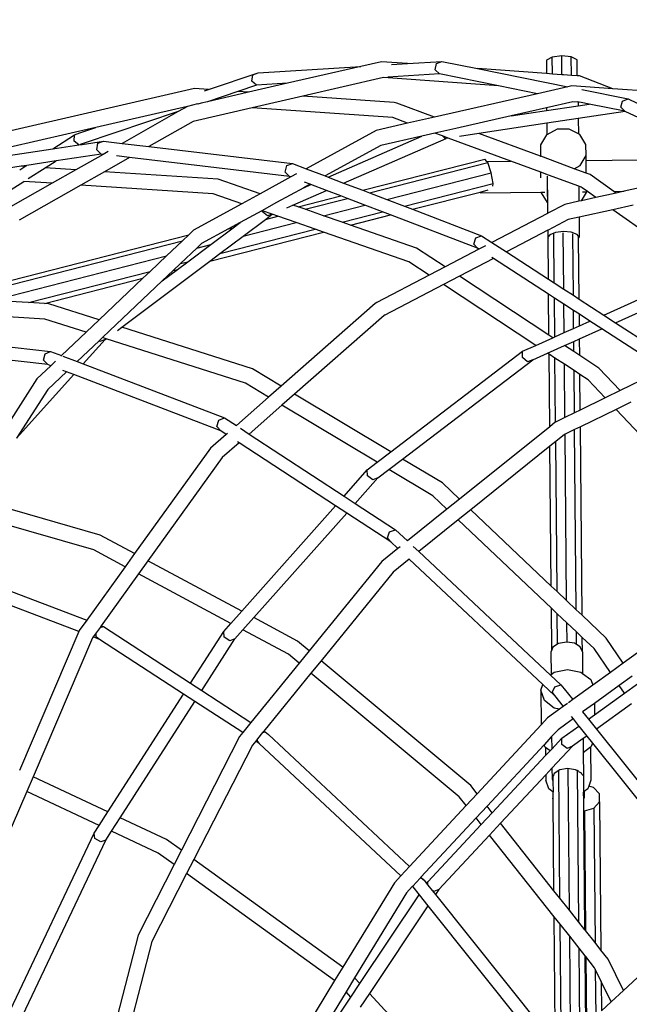
# Model space of a CAD drawing. Units: millimetres. Extents: x -257 to 2597, y -772 to 768.
# Drawn here: x 1173 to 1205, y 28 to 79 of the extents above; entities that cross this region are included whole.
import ezdxf

# ---------------------------------------------------------------- set-up
doc = ezdxf.new("R2010")
doc.units = ezdxf.units.MM
doc.header["$MEASUREMENT"] = 0
doc.layers.add('VP-DIM', color=7, linetype='Continuous')
doc.layers.add('VP-HIC', color=6, linetype='Continuous')
doc.layers.add('VP-EQ', color=7, linetype='Continuous', true_color=0x8a3492)
doc.styles.get("Standard").update_dxf_attribs({"font": 'arial.ttf'})
doc.dimstyles.get("Standard").update_dxf_attribs({"dimtxt": 14, "dimasz": 20, "dimexe": 20, "dimexo": 50, "dimgap": 20, "dimtad": 0, "dimdec": 0, "dimzin": 0, "dimdsep": 46, "dimtxsty": 'Standard', "dimcen": -0.09, "dimadec": 0, "dimazin": 0, "dimtfac": 1, "dimtdec": 4, "dimtofl": 0, "dimtmove": 0, "dimatfit": 3, "dimfxl": 70, "dimfxlon": 1, "dimtolj": 1, "dimtzin": 0, "dimarcsym": 0})

# ---------------------------------------------------------------- blocks, each defined once
blk = doc.blocks.new('*D101')
at = {"layer": 'Defpoints', "color": 0}
for p in [(476.096, 588.758), (2103.175, -261.635), (476.096, -354.873)]:
    blk.add_point(p, dxfattribs=at)
at = {"layer": 'VP-DIM', "color": 0, "lineweight": -2}
for p, q in [((476.096, 518.758), (476.096, 608.758)), ((2103.175, 518.758), (2103.175, 608.758)), ((496.096, 588.758), (1177.211, 588.758)), ((2083.175, 588.758), (1289.611, 588.758))]:
    blk.add_line(p, q, dxfattribs=at)
at = {"layer": 'VP-DIM', "color": 0}
for points in [[(496.096, 592.091), (496.096, 585.425), (476.096, 588.758)], [(2083.175, 585.425), (2083.175, 592.091), (2103.175, 588.758)]]:
    blk.add_solid(points, dxfattribs=at)
at = {"layer": 'VP-DIM', "color": 0, "insert": (1233.411, 588.758), "char_height": 25, "attachment_point": 5}
blk.add_mtext('\\A1;1635', dxfattribs=at)
blk = doc.blocks.new('*D102')
at = {"layer": 'Defpoints', "color": 0}
for p in [(1342.203, 117.959), (2468.755, 117.959), (1064.007, -567.393)]:
    blk.add_point(p, dxfattribs=at)
at = {"layer": 'VP-DIM', "color": 0, "lineweight": -2}
for p, q in [((2398.755, 117.959), (2488.755, 117.959)), ((2468.755, 97.959), (2468.755, -173.388)), ((2468.755, -547.393), (2468.755, -268.613)), ((2398.755, -567.393), (2488.755, -567.393))]:
    blk.add_line(p, q, dxfattribs=at)
at = {"layer": 'VP-DIM', "color": 0}
for points in [[(2472.088, 97.959), (2465.422, 97.959), (2468.755, 117.959)], [(2465.422, -547.393), (2472.088, -547.393), (2468.755, -567.393)]]:
    blk.add_solid(points, dxfattribs=at)
at = {"layer": 'VP-DIM', "color": 0, "insert": (2468.755, -221), "char_height": 25, "attachment_point": 5, "rotation": 90}
blk.add_mtext('\\A1;690', dxfattribs=at)
blk = doc.blocks.new('2603_')
at = {"color": 0}
for p, q in [((1286.425, 317.222), (1285.354, 316.976)), ((1287.771, 317.125), (1286.425, 317.222)), ((1287.771, 317.125), (1289.562, 317.236)), ((1289.279, 317.126), (1289.562, 317.236)), ((1289.562, 317.236), (1291.414, 316.862)), ((1295.313, 317.464), (1295.01, 317.302)), ((1295.01, 317.302), (1295.016, 316.602)), ((1295.804, 317.529), (1295.313, 317.464)), ((1295.321, 316.58), (1295.313, 317.464)), ((1296.296, 317.473), (1295.804, 317.529)), ((1295.813, 316.545), (1295.804, 317.529)), ((1296.305, 316.509), (1296.296, 317.473)), ((1296.602, 317.317), (1296.296, 317.473)), ((1296.609, 316.487), (1296.602, 317.317)), ((1279.994, 316.644), (1285.354, 316.976)), ((1285.354, 316.976), (1281.533, 316.096)), ((1286.945, 317.074), (1287.771, 317.125)), ((1289.219, 316.8), (1289.279, 317.126)), ((1289.441, 316.585), (1289.219, 316.8)), ((1291.414, 316.862), (1296.118, 315.914)), ((1295.016, 316.602), (1291.414, 316.862)), ((1277.409, 315.773), (1279.994, 316.644)), ((1279.678, 316.211), (1279.718, 316.535)), ((1279.916, 315.996), (1279.678, 316.211)), ((1279.718, 316.535), (1279.994, 316.644)), ((1286.531, 316.396), (1282.327, 315.429)), ((1292.517, 315.965), (1286.531, 316.396)), ((1289.441, 316.585), (1286.756, 316.419)), ((1292.517, 315.965), (1289.441, 316.585)), ((1295.321, 316.58), (1295.016, 316.602)), ((1295.813, 316.545), (1295.321, 316.58)), ((1295.817, 316.546), (1295.813, 316.545)), ((1295.888, 316.539), (1295.817, 316.546)), ((1296.305, 316.509), (1295.888, 316.539)), ((1296.609, 316.487), (1296.305, 316.509)), ((1296.723, 316.479), (1296.609, 316.487)), ((1298.465, 315.81), (1296.723, 316.479)), ((1276.687, 315.823), (1266.678, 313.513)), ((1277.409, 315.773), (1276.687, 315.823)), ((1277.215, 315.708), (1277.409, 315.773)), ((1279.916, 315.996), (1278.936, 315.666)), ((1281.533, 316.096), (1279.495, 315.627)), ((1281.533, 316.096), (1279.916, 315.996)), ((1294.543, 315.556), (1292.517, 315.965)), ((1296.118, 315.914), (1294.543, 315.556)), ((1296.335, 315.963), (1296.118, 315.914)), ((1298.465, 315.81), (1296.335, 315.963)), ((1296.849, 315.766), (1299.256, 315.281)), ((1306.532, 315.232), (1298.465, 315.81)), ((1278.936, 315.666), (1277.368, 315.137)), ((1279.495, 315.627), (1277.368, 315.137)), ((1279.495, 315.627), (1278.936, 315.666)), ((1282.327, 315.429), (1279.687, 314.821)), ((1287.085, 315.096), (1282.327, 315.429)), ((1294.543, 315.556), (1289.176, 314.338)), ((1298.886, 314.851), (1298.968, 315.173)), ((1298.968, 315.173), (1299.256, 315.281)), ((1299.256, 315.281), (1300.17, 314.858)), ((1276.323, 314.897), (1271.55, 313.798)), ((1276.323, 314.897), (1275.839, 314.622)), ((1276.843, 315.02), (1276.323, 314.897)), ((1279.687, 314.821), (1276.614, 314.114)), ((1276.855, 315.019), (1276.843, 315.02)), ((1277.042, 315.062), (1276.855, 315.019)), ((1277.368, 315.137), (1277.042, 315.062)), ((1287.006, 314.309), (1279.687, 314.821)), ((1287.221, 315.059), (1287.085, 315.096)), ((1289.176, 314.338), (1287.221, 315.059)), ((1295.017, 314.818), (1293.172, 314.399)), ((1293.172, 314.399), (1295.019, 314.678)), ((1296.389, 315.129), (1295.017, 314.818)), ((1295.017, 314.818), (1295.019, 314.678)), ((1295.019, 314.678), (1296.658, 314.925)), ((1296.657, 315.11), (1296.389, 315.129)), ((1296.81, 315.099), (1296.612, 315.139)), ((1296.657, 315.11), (1296.658, 314.925)), ((1296.81, 315.099), (1296.657, 315.11)), ((1296.658, 314.925), (1297.239, 315.013)), ((1297.239, 315.013), (1296.81, 315.099)), ((1299.093, 314.639), (1297.239, 315.013)), ((1299.093, 314.639), (1298.886, 314.851)), ((1275.839, 314.622), (1270.897, 312.956)), ((1275.839, 314.622), (1272.93, 312.97)), ((1287.784, 314.022), (1287.006, 314.309)), ((1287.05, 314.306), (1287.006, 314.309)), ((1289.176, 314.338), (1287.784, 314.022)), ((1293.172, 314.399), (1290.284, 313.744)), ((1296.664, 314.268), (1295.025, 314.02)), ((1299.101, 314.635), (1296.664, 314.268)), ((1296.664, 314.268), (1296.672, 313.465)), ((1299.101, 314.635), (1299.093, 314.639)), ((1305.167, 311.828), (1299.101, 314.635)), ((1271.55, 313.798), (1267.018, 312.752)), ((1270.718, 313.518), (1271.55, 313.798)), ((1276.614, 314.114), (1274.312, 312.807)), ((1286.139, 313.649), (1282.494, 311.653)), ((1287.784, 314.022), (1286.139, 313.649)), ((1290.284, 313.744), (1289.204, 313.499)), ((1295.025, 314.02), (1291.486, 313.486)), ((1295.025, 314.02), (1295.03, 313.42)), ((1295.559, 313.711), (1295.03, 313.42)), ((1296.193, 313.716), (1295.559, 313.711)), ((1296.672, 313.465), (1296.193, 313.716)), ((1269.31, 312.688), (1270.446, 313.41)), ((1270.427, 313.093), (1270.446, 313.41)), ((1270.446, 313.41), (1270.718, 313.518)), ((1270.718, 313.518), (1270.731, 313.506)), ((1283.64, 311.216), (1288.526, 313.345)), ((1284.45, 310.906), (1289.783, 313.23)), ((1288.526, 313.345), (1286.38, 312.857)), ((1289.204, 313.499), (1288.526, 313.345)), ((1289.594, 313.355), (1289.204, 313.499)), ((1289.74, 313.223), (1289.594, 313.355)), ((1289.89, 313.246), (1289.594, 313.355)), ((1289.783, 313.23), (1289.74, 313.223)), ((1289.89, 313.246), (1289.783, 313.23)), ((1293.154, 312.042), (1289.89, 313.246)), ((1291.486, 313.486), (1290.491, 313.336)), ((1294.706, 312.299), (1291.486, 313.486)), ((1295.013, 313.411), (1294.7, 312.898)), ((1295.03, 313.42), (1295.013, 313.411)), ((1296.744, 313.427), (1296.672, 313.465)), ((1297.066, 312.92), (1296.744, 313.427)), ((1266.065, 312.199), (1269.31, 312.688)), ((1269.31, 312.688), (1270.667, 312.893)), ((1270.667, 312.893), (1270.427, 313.093)), ((1270.667, 312.893), (1270.743, 312.904)), ((1270.897, 312.956), (1270.743, 312.904)), ((1270.743, 312.904), (1270.838, 312.919)), ((1270.838, 312.919), (1271.947, 313.086)), ((1270.838, 312.919), (1270.897, 312.956)), ((1271.602, 312.637), (1271.659, 312.974)), ((1271.834, 312.411), (1271.602, 312.637)), ((1271.659, 312.974), (1271.947, 313.086)), ((1271.947, 313.086), (1272.93, 312.97)), ((1272.93, 312.97), (1274.312, 312.807)), ((1274.312, 312.807), (1281.783, 311.924)), ((1286.38, 312.857), (1283.487, 311.274)), ((1294.7, 312.898), (1294.706, 312.309)), ((1297.071, 312.331), (1297.066, 312.92)), ((1271.834, 312.411), (1269.479, 312.055)), ((1271.926, 312.4), (1270.507, 311.594)), ((1271.926, 312.4), (1271.834, 312.411)), ((1272.194, 312.552), (1271.926, 312.4)), ((1273.308, 312.236), (1272.005, 311.496)), ((1273.308, 312.236), (1272.629, 312.317)), ((1281.625, 311.254), (1273.308, 312.236)), ((1285.444, 310.527), (1291.803, 312.154)), ((1291.906, 312.03), (1291.803, 312.154)), ((1294.706, 312.309), (1294.714, 312.296)), ((1294.706, 312.299), (1294.706, 312.309)), ((1294.714, 312.296), (1294.706, 312.299)), ((1296.458, 311.653), (1294.714, 312.296)), ((1296.759, 311.818), (1297.071, 312.331)), ((1297.074, 312.08), (1297.071, 312.331)), ((1297.074, 312.08), (1299.782, 312.106)), ((1267.656, 311.78), (1266.442, 311.597)), ((1267.598, 311.6), (1267.86, 311.767)), ((1267.951, 311.825), (1267.656, 311.78)), ((1267.86, 311.767), (1267.656, 311.78)), ((1267.86, 311.767), (1267.951, 311.825)), ((1269.479, 312.055), (1267.951, 311.825)), ((1268.036, 311.139), (1268.916, 311.698)), ((1268.916, 311.698), (1269.479, 312.055)), ((1270.507, 311.594), (1268.916, 311.698)), ((1270.507, 311.594), (1269.275, 310.894)), ((1281.41, 311.478), (1281.489, 311.813)), ((1281.489, 311.813), (1281.783, 311.924)), ((1281.783, 311.924), (1282.494, 311.653)), ((1282.494, 311.653), (1283.487, 311.274)), ((1285.792, 310.394), (1291.955, 311.971)), ((1291.906, 312.03), (1293.154, 312.042)), ((1291.955, 311.971), (1291.906, 312.03)), ((1292.137, 311.442), (1291.955, 311.971)), ((1294.714, 311.467), (1293.154, 312.042)), ((1296.458, 311.653), (1296.759, 311.818)), ((1297.081, 311.423), (1296.458, 311.653)), ((1297.078, 311.801), (1297.074, 312.08)), ((1297.081, 311.423), (1297.078, 311.801)), ((1272.005, 311.496), (1270.773, 310.797)), ((1277.918, 311.111), (1272.005, 311.496)), ((1280.112, 310.349), (1277.918, 311.111)), ((1281.707, 311.222), (1280.112, 310.349)), ((1281.625, 311.254), (1281.41, 311.478)), ((1281.707, 311.222), (1281.625, 311.254)), ((1282, 311.383), (1281.707, 311.222)), ((1283.487, 311.274), (1283.64, 311.216)), ((1283.64, 311.216), (1284.45, 310.906)), ((1286.694, 310.05), (1292.137, 311.442)), ((1292.242, 310.877), (1292.137, 311.442)), ((1294.717, 311.181), (1294.714, 311.467)), ((1295.108, 311.322), (1294.714, 311.467)), ((1295.049, 311.269), (1295.062, 309.877)), ((1295.082, 309.334), (1295.066, 311.061)), ((1296.696, 310.736), (1295.108, 311.322)), ((1297.28, 311.35), (1297.081, 311.423)), ((1298.517, 310.47), (1297.28, 311.35)), ((1262.156, 307.403), (1267.803, 310.991)), ((1269.275, 310.894), (1267.105, 309.662)), ((1270.773, 310.797), (1267.566, 308.975)), ((1267.803, 310.991), (1267.794, 310.991)), ((1269.275, 310.894), (1267.803, 310.991)), ((1277.659, 310.347), (1270.773, 310.797)), ((1282.373, 310.664), (1280.959, 309.89)), ((1282.701, 310.843), (1282.373, 310.664)), ((1282.373, 310.664), (1282.746, 310.826)), ((1282.701, 310.843), (1282.407, 310.956)), ((1282.746, 310.826), (1282.701, 310.843)), ((1283.556, 310.517), (1282.746, 310.826)), ((1284.45, 310.906), (1285.444, 310.527)), ((1287.622, 309.695), (1292.242, 310.877)), ((1291.552, 310.439), (1291.979, 310.548)), ((1292.226, 310.741), (1292.242, 310.877)), ((1296.696, 310.736), (1296.703, 309.955)), ((1296.824, 310.689), (1296.696, 310.736)), ((1296.86, 310.663), (1296.824, 310.689)), ((1297.15, 310.457), (1296.86, 310.663)), ((1299.858, 310.653), (1299.055, 310.475)), ((1279.158, 309.827), (1277.659, 310.347)), ((1280.112, 310.349), (1279.158, 309.827)), ((1281.814, 309.758), (1283.556, 310.517)), ((1282.078, 309.666), (1284.298, 310.234)), ((1282.446, 309.538), (1284.646, 310.101)), ((1284.298, 310.234), (1283.556, 310.517)), ((1284.646, 310.101), (1284.298, 310.234)), ((1285.548, 309.757), (1284.646, 310.101)), ((1285.444, 310.527), (1285.792, 310.394)), ((1285.792, 310.394), (1286.694, 310.05)), ((1286.694, 310.05), (1287.622, 309.695)), ((1288.033, 309.539), (1291.552, 310.439)), ((1291.552, 310.439), (1291.553, 310.403)), ((1291.553, 310.403), (1294.725, 310.434)), ((1294.725, 310.434), (1294.928, 310.436)), ((1294.726, 310.392), (1294.725, 310.434)), ((1294.726, 310.392), (1295.047, 309.885)), ((1296.829, 309.982), (1297.091, 310.414)), ((1297.583, 310.149), (1296.829, 309.982)), ((1296.887, 310.454), (1297.091, 310.456)), ((1297.091, 310.456), (1297.15, 310.457)), ((1297.091, 310.414), (1297.091, 310.456)), ((1297.583, 310.149), (1297.15, 310.457)), ((1298.639, 310.383), (1297.583, 310.149)), ((1298.517, 310.47), (1299.055, 310.475)), ((1298.639, 310.383), (1298.517, 310.47)), ((1299.055, 310.475), (1298.639, 310.383)), ((1279.158, 309.827), (1276.638, 308.447)), ((1280.959, 309.89), (1280.19, 309.468)), ((1281.497, 309.62), (1281.814, 309.758)), ((1282.078, 309.666), (1281.814, 309.758)), ((1282.446, 309.538), (1282.078, 309.666)), ((1283.4, 309.207), (1282.446, 309.538)), ((1283.4, 309.207), (1285.548, 309.757)), ((1286.476, 309.402), (1285.548, 309.757)), ((1287.622, 309.695), (1288.033, 309.539)), ((1288.033, 309.539), (1291.63, 308.166)), ((1295.047, 309.885), (1295.062, 309.877)), ((1295.062, 309.877), (1295.067, 309.326)), ((1295.958, 309.79), (1295.087, 309.336)), ((1296.703, 309.955), (1295.958, 309.79)), ((1296.829, 309.982), (1296.703, 309.955)), ((1299.527, 309.752), (1298.47, 309.518)), ((1280.19, 309.468), (1279.067, 308.854)), ((1279.214, 308.136), (1280.379, 309.009)), ((1280.233, 309.453), (1280.19, 309.468)), ((1280.231, 309.411), (1280.233, 309.453)), ((1280.494, 309.195), (1280.231, 309.411)), ((1280.722, 309.284), (1280.233, 309.453)), ((1280.379, 309.009), (1280.738, 309.278)), ((1280.379, 309.009), (1281.031, 309.176)), ((1280.722, 309.284), (1280.494, 309.195)), ((1280.738, 309.278), (1280.722, 309.284)), ((1281.031, 309.176), (1280.738, 309.278)), ((1281.985, 308.845), (1281.031, 309.176)), ((1284.381, 308.866), (1283.4, 309.207)), ((1284.381, 308.866), (1286.476, 309.402)), ((1284.815, 308.715), (1286.887, 309.245)), ((1286.887, 309.245), (1286.476, 309.402)), ((1291.428, 307.512), (1286.887, 309.245)), ((1295.067, 309.326), (1292.168, 307.817)), ((1295.082, 309.334), (1295.067, 309.326)), ((1295.087, 309.336), (1295.082, 309.334)), ((1296.711, 309.129), (1296.148, 309.004)), ((1298.47, 309.518), (1296.711, 309.129)), ((1296.711, 309.129), (1296.72, 308.084)), ((1303.17, 306.176), (1298.47, 309.518)), ((1278.45, 308.516), (1277.053, 307.751)), ((1277.537, 307.707), (1278.702, 308.58)), ((1278.014, 307.237), (1282.967, 308.504)), ((1279.067, 308.854), (1278.45, 308.516)), ((1278.45, 308.516), (1278.702, 308.58)), ((1278.702, 308.58), (1279.067, 308.854)), ((1279.214, 308.136), (1281.985, 308.845)), ((1282.967, 308.504), (1281.985, 308.845)), ((1283.401, 308.354), (1282.967, 308.504)), ((1284.815, 308.715), (1284.381, 308.866)), ((1288.25, 307.523), (1284.815, 308.715)), ((1296.148, 309.004), (1295.098, 308.458)), ((1263.619, 304.943), (1276.388, 308.21)), ((1276.388, 308.21), (1276.068, 307.906)), ((1276.638, 308.447), (1276.388, 308.21)), ((1277.484, 306.84), (1283.401, 308.354)), ((1278.014, 307.237), (1279.214, 308.136)), ((1287.839, 306.812), (1283.401, 308.354)), ((1291.229, 307.73), (1291.33, 308.057)), ((1291.33, 308.057), (1291.63, 308.166)), ((1291.63, 308.166), (1292.168, 307.817)), ((1295.075, 308.445), (1292.924, 307.326)), ((1295.09, 308.453), (1295.075, 308.445)), ((1295.075, 308.445), (1295.078, 308.065)), ((1295.093, 308.087), (1295.078, 308.065)), ((1295.078, 308.065), (1295.094, 308.045)), ((1295.098, 308.458), (1295.09, 308.453)), ((1295.093, 308.087), (1295.09, 308.453)), ((1295.094, 308.045), (1295.093, 308.087)), ((1295.113, 305.904), (1295.094, 308.045)), ((1295.184, 308.219), (1295.102, 308.1)), ((1295.482, 308.335), (1295.184, 308.219)), ((1295.419, 305.706), (1295.396, 308.254)), ((1295.891, 308.381), (1295.482, 308.335)), ((1295.914, 305.384), (1295.887, 308.318)), ((1296.303, 308.344), (1295.891, 308.381)), ((1296.606, 308.236), (1296.303, 308.344)), ((1296.409, 305.063), (1296.38, 308.263)), ((1296.72, 308.084), (1296.606, 308.236)), ((1296.686, 308.034), (1296.685, 308.11)), ((1296.686, 308.034), (1296.72, 308.084)), ((1296.714, 304.864), (1296.686, 308.034)), ((1264.325, 304.902), (1276.068, 307.906)), ((1276.068, 307.906), (1275.237, 307.119)), ((1276.811, 307.521), (1275.956, 306.711)), ((1276.337, 306.808), (1277.537, 307.707)), ((1277.053, 307.751), (1276.811, 307.521)), ((1276.811, 307.521), (1277.537, 307.707)), ((1289.731, 306.548), (1288.25, 307.523)), ((1291.428, 307.512), (1291.229, 307.73)), ((1291.497, 307.467), (1291.428, 307.512)), ((1291.838, 307.645), (1291.497, 307.467)), ((1292.168, 307.817), (1292.924, 307.326)), ((1266.156, 304.795), (1275.237, 307.119)), ((1275.237, 307.119), (1274.382, 306.308)), ((1277.484, 306.84), (1278.014, 307.237)), ((1291.497, 307.467), (1289.731, 306.548)), ((1292.253, 306.976), (1290.481, 306.054)), ((1292.253, 306.976), (1292.158, 307.038)), ((1295.12, 305.115), (1292.253, 306.976)), ((1292.924, 307.326), (1295.113, 305.904)), ((1272.904, 303.408), (1277.484, 306.84)), ((1275.956, 306.711), (1275.577, 306.352)), ((1275.807, 306.411), (1276.337, 306.808)), ((1275.956, 306.711), (1276.337, 306.808)), ((1288.899, 306.115), (1287.839, 306.812)), ((1289.731, 306.548), (1288.899, 306.115)), ((1268.041, 304.686), (1274.382, 306.308)), ((1268.875, 304.637), (1274.004, 305.949)), ((1274.004, 305.949), (1271.722, 303.786)), ((1274.382, 306.308), (1274.004, 305.949)), ((1275.008, 305.813), (1275.807, 306.411)), ((1275.577, 306.352), (1275.008, 305.813)), ((1275.577, 306.352), (1275.807, 306.411)), ((1288.899, 306.115), (1286.173, 304.696)), ((1290.481, 306.054), (1289.649, 305.621)), ((1295.139, 302.986), (1290.481, 306.054)), ((1297.989, 304.037), (1302.322, 305.972)), ((1275.008, 305.813), (1272.266, 303.212)), ((1289.649, 305.621), (1286.554, 304.01)), ((1294.453, 302.457), (1289.649, 305.621)), ((1295.113, 305.904), (1295.419, 305.706)), ((1295.419, 305.706), (1295.914, 305.384)), ((1295.139, 302.986), (1295.12, 305.115)), ((1295.426, 304.916), (1295.12, 305.115)), ((1295.444, 302.9), (1295.426, 304.916)), ((1295.921, 304.595), (1295.426, 304.916)), ((1295.914, 305.384), (1296.409, 305.063)), ((1296.409, 305.063), (1296.714, 304.864)), ((1298.605, 303.637), (1302.579, 305.412)), ((1268.041, 304.686), (1266.156, 304.795)), ((1268.875, 304.637), (1268.041, 304.686)), ((1269.106, 304.624), (1268.875, 304.637)), ((1271.722, 303.786), (1269.106, 304.624)), ((1286.1, 304.636), (1281.198, 300.332)), ((1286.173, 304.696), (1286.1, 304.636)), ((1295.934, 303.119), (1295.921, 304.595)), ((1296.416, 304.273), (1295.921, 304.595)), ((1296.714, 304.864), (1297.989, 304.037)), ((1268.899, 303.825), (1266.294, 303.977)), ((1286.554, 304.01), (1281.892, 299.916)), ((1286.615, 304.063), (1286.554, 304.01)), ((1296.424, 303.338), (1296.416, 304.273)), ((1296.721, 304.075), (1296.416, 304.273)), ((1296.727, 303.473), (1296.721, 304.075)), ((1297.273, 303.717), (1296.721, 304.075)), ((1297.989, 304.037), (1298.605, 303.637)), ((1271.04, 303.14), (1268.899, 303.825)), ((1271.722, 303.786), (1271.04, 303.14)), ((1272.679, 303.239), (1272.904, 303.408)), ((1279.698, 301.232), (1272.904, 303.408)), ((1296.424, 303.338), (1296.727, 303.473)), ((1296.727, 303.473), (1297.273, 303.717)), ((1297.889, 303.317), (1297.273, 303.717)), ((1298.605, 303.637), (1301.315, 301.877)), ((1262.226, 302.936), (1269.199, 302.138)), ((1271.04, 303.14), (1269.759, 301.925)), ((1271.899, 302.864), (1271.721, 302.696)), ((1272.266, 303.212), (1271.899, 302.864)), ((1272.095, 302.802), (1271.899, 302.864)), ((1295.341, 302.854), (1295.139, 302.986)), ((1295.341, 302.854), (1295.444, 302.9)), ((1295.444, 302.9), (1295.934, 303.119)), ((1295.934, 303.119), (1296.424, 303.338)), ((1296.733, 302.8), (1297.889, 303.317)), ((1301.069, 301.252), (1297.889, 303.317)), ((1269.044, 301.455), (1261.033, 302.372)), ((1271.721, 302.696), (1270.578, 301.612)), ((1270.897, 301.49), (1272.043, 302.763)), ((1271.772, 302.658), (1271.721, 302.696)), ((1272.043, 302.763), (1271.772, 302.658)), ((1272.043, 302.763), (1272.095, 302.802)), ((1279.335, 300.483), (1272.095, 302.802)), ((1293.769, 302.152), (1294.453, 302.457)), ((1294.453, 302.457), (1295.341, 302.854)), ((1295.064, 302.055), (1295.952, 302.451)), ((1295.952, 302.451), (1296.43, 302.665)), ((1296.435, 302.133), (1295.952, 302.451)), ((1296.43, 302.665), (1296.733, 302.8)), ((1296.435, 302.133), (1296.43, 302.665)), ((1296.741, 301.932), (1296.733, 302.8)), ((1268.827, 301.683), (1268.905, 302.024)), ((1268.905, 302.024), (1269.199, 302.138)), ((1269.199, 302.138), (1269.759, 301.925)), ((1269.759, 301.925), (1269.727, 301.894)), ((1269.839, 301.894), (1270.578, 301.612)), ((1286.901, 296.911), (1293.769, 302.152)), ((1293.755, 301.82), (1293.769, 302.152)), ((1294.295, 301.711), (1295.064, 302.055)), ((1295.148, 301.999), (1295.064, 302.055)), ((1295.182, 298.223), (1295.148, 301.999)), ((1295.454, 301.798), (1295.148, 301.999)), ((1296.741, 301.932), (1296.435, 302.133)), ((1297.737, 301.275), (1296.741, 301.932)), ((1269.201, 301.395), (1268.48, 300.712)), ((1269.044, 301.455), (1268.827, 301.683)), ((1269.201, 301.395), (1269.044, 301.455)), ((1269.449, 301.631), (1269.201, 301.395)), ((1270.578, 301.612), (1270.897, 301.49)), ((1270.897, 301.49), (1278.249, 298.682)), ((1287.519, 296.54), (1294.295, 301.711)), ((1294.018, 301.6), (1293.755, 301.82)), ((1294.295, 301.711), (1294.018, 301.6)), ((1295.484, 298.461), (1295.454, 301.798)), ((1295.949, 301.472), (1295.454, 301.798)), ((1295.974, 298.7), (1295.949, 301.472)), ((1296.444, 301.146), (1295.949, 301.472)), ((1267.424, 297.636), (1270.399, 300.938)), ((1270.02, 301.083), (1269.045, 300.158)), ((1270.02, 301.083), (1269.84, 301.152)), ((1270.399, 300.938), (1270.02, 301.083)), ((1278.051, 298.016), (1270.399, 300.938)), ((1281.198, 300.332), (1279.698, 301.232)), ((1296.464, 298.939), (1296.444, 301.146)), ((1296.75, 300.945), (1296.444, 301.146)), ((1296.767, 299.087), (1296.75, 300.945)), ((1297.187, 300.657), (1296.75, 300.945)), ((1298.844, 300.101), (1297.737, 301.275)), ((1301.115, 301.209), (1298.844, 300.101)), ((1268.48, 300.712), (1266.516, 297.656)), ((1280.544, 299.758), (1279.335, 300.483)), ((1281.198, 300.332), (1280.544, 299.758)), ((1298.068, 299.722), (1297.187, 300.657)), ((1269.045, 300.158), (1267.424, 297.636)), ((1281.892, 299.916), (1281.238, 299.342)), ((1286.901, 296.911), (1281.892, 299.916)), ((1298.844, 300.101), (1298.068, 299.722)), ((1280.544, 299.758), (1278.865, 298.28)), ((1281.238, 299.342), (1279.532, 297.844)), ((1286.192, 296.37), (1281.238, 299.342)), ((1298.068, 299.722), (1296.767, 299.087)), ((1299.407, 299.504), (1298.63, 299.126)), ((1296.464, 298.939), (1295.974, 298.7)), ((1296.767, 299.087), (1296.464, 298.939)), ((1298.63, 299.126), (1296.774, 298.22)), ((1305.064, 292.301), (1298.63, 299.126)), ((1277.85, 298.237), (1277.949, 298.571)), ((1277.949, 298.571), (1278.249, 298.682)), ((1278.249, 298.682), (1278.865, 298.28)), ((1295.47, 298.454), (1295.182, 298.223)), ((1295.484, 298.461), (1295.47, 298.454)), ((1295.974, 298.7), (1295.484, 298.461)), ((1278.343, 297.825), (1277.519, 297.101)), ((1278.051, 298.016), (1277.85, 298.237)), ((1278.343, 297.825), (1278.051, 298.016)), ((1278.402, 297.877), (1278.343, 297.825)), ((1279.08, 298.14), (1279.532, 297.844)), ((1279.532, 297.844), (1284.471, 294.617)), ((1295.182, 298.223), (1290.485, 294.453)), ((1295.949, 297.817), (1295.493, 297.451)), ((1295.982, 297.833), (1295.949, 297.817)), ((1296.472, 298.072), (1295.982, 297.833)), ((1296.06, 289.171), (1295.982, 297.833)), ((1296.774, 298.22), (1296.472, 298.072)), ((1296.556, 288.701), (1296.472, 298.072)), ((1296.863, 288.411), (1296.774, 298.22)), ((1279.013, 297.388), (1278.13, 296.613)), ((1279.013, 297.388), (1278.931, 297.441)), ((1284.023, 294.113), (1279.013, 297.388)), ((1295.493, 297.451), (1295.192, 297.209)), ((1295.564, 289.641), (1295.493, 297.451)), ((1277.519, 297.101), (1273.571, 291.619)), ((1286.192, 296.37), (1286.901, 296.911)), ((1295.192, 297.209), (1291.069, 293.899)), ((1295.257, 289.932), (1295.192, 297.209)), ((1278.13, 296.613), (1274.265, 291.246)), ((1285.684, 295.982), (1286.192, 296.37)), ((1286.81, 295.999), (1287.519, 296.54)), ((1289.595, 295.295), (1287.519, 296.54)), ((1284.471, 294.617), (1285.684, 295.982)), ((1285.689, 295.665), (1285.684, 295.982)), ((1286.239, 295.563), (1286.81, 295.999)), ((1289.086, 294.634), (1286.81, 295.999)), ((1285.057, 294.234), (1286.239, 295.563)), ((1285.967, 295.456), (1285.689, 295.665)), ((1286.239, 295.563), (1285.967, 295.456)), ((1290.485, 294.453), (1289.595, 295.295)), ((1271.77, 292.585), (1265.366, 294.432)), ((1284.471, 294.617), (1285.057, 294.234)), ((1285.057, 294.234), (1287.153, 292.865)), ((1289.831, 293.928), (1289.086, 294.634)), ((1290.485, 294.453), (1289.831, 293.928)), ((1271.455, 291.811), (1264.897, 293.703)), ((1279.147, 288.627), (1284.023, 294.113)), ((1279.774, 288.29), (1284.61, 293.73)), ((1284.61, 293.73), (1284.023, 294.113)), ((1286.912, 292.226), (1284.61, 293.73)), ((1289.831, 293.928), (1287.777, 292.279)), ((1291.069, 293.899), (1290.415, 293.375)), ((1295.257, 289.932), (1291.069, 293.899)), ((1290.415, 293.375), (1288.363, 291.728)), ((1295.268, 288.779), (1290.415, 293.375)), ((1286.726, 292.437), (1286.847, 292.757)), ((1286.847, 292.757), (1287.153, 292.865)), ((1287.153, 292.865), (1287.777, 292.279)), ((1273.571, 291.619), (1271.77, 292.585)), ((1286.912, 292.226), (1286.726, 292.437)), ((1287.28, 291.88), (1286.912, 292.226)), ((1273.081, 290.939), (1271.455, 291.811)), ((1273.571, 291.619), (1273.081, 290.939)), ((1287.28, 291.88), (1286.443, 291.209)), ((1287.394, 291.972), (1287.28, 291.88)), ((1288.077, 291.997), (1288.363, 291.728)), ((1288.363, 291.728), (1295.215, 285.294)), ((1263.375, 291.084), (1271.074, 288.152)), ((1274.265, 291.246), (1273.776, 290.566)), ((1279.147, 288.627), (1274.265, 291.246)), ((1286.443, 291.209), (1282.66, 286.56)), ((1287.867, 291.329), (1287.025, 290.653)), ((1287.867, 291.329), (1287.847, 291.348)), ((1294.816, 284.803), (1287.867, 291.329)), ((1273.081, 290.939), (1271.074, 288.152)), ((1273.776, 290.566), (1271.83, 287.864)), ((1278.58, 287.988), (1273.776, 290.566)), ((1287.025, 290.653), (1283.275, 286.046)), ((1270.667, 287.564), (1263.22, 290.4)), ((1295.564, 289.641), (1295.257, 289.932)), ((1296.06, 289.171), (1295.564, 289.641)), ((1304.522, 289.908), (1299.008, 285.918)), ((1296.556, 288.701), (1296.06, 289.171)), ((1278.58, 287.988), (1279.147, 288.627)), ((1295.287, 286.608), (1295.268, 288.779)), ((1295.574, 288.488), (1295.268, 288.779)), ((1296.863, 288.411), (1296.556, 288.701)), ((1271.074, 288.152), (1270.691, 287.619)), ((1279.207, 287.652), (1279.774, 288.29)), ((1282.047, 287.071), (1279.774, 288.29)), ((1295.589, 286.908), (1295.574, 288.488)), ((1296.071, 288.018), (1295.574, 288.488)), ((1296.08, 287.011), (1296.071, 288.018)), ((1296.567, 287.548), (1296.071, 288.018)), ((1298.124, 287.217), (1296.863, 288.411)), ((1270.667, 287.564), (1267.576, 280.333)), ((1270.691, 287.619), (1270.667, 287.564)), ((1271.56, 287.49), (1271.41, 287.281)), ((1271.77, 287.78), (1271.56, 287.49)), ((1271.572, 287.295), (1271.56, 287.49)), ((1271.83, 287.864), (1271.77, 287.78)), ((1271.77, 287.78), (1271.946, 287.82)), ((1271.83, 287.864), (1271.946, 287.82)), ((1271.946, 287.82), (1276.477, 284.871)), ((1276.477, 284.871), (1278.207, 287.57)), ((1278.207, 287.57), (1278.58, 287.988)), ((1278.23, 287.273), (1278.207, 287.57)), ((1278.788, 287.181), (1279.207, 287.652)), ((1281.581, 286.378), (1279.207, 287.652)), ((1296.573, 286.884), (1296.567, 287.548)), ((1296.873, 287.258), (1296.567, 287.548)), ((1271.38, 287.238), (1268.285, 280)), ((1271.41, 287.281), (1271.38, 287.238)), ((1271.748, 287.152), (1271.41, 287.281)), ((1271.748, 287.152), (1271.572, 287.295)), ((1276.117, 284.309), (1271.748, 287.152)), ((1277.063, 284.49), (1278.788, 287.181)), ((1278.521, 287.079), (1278.23, 287.273)), ((1278.788, 287.181), (1278.521, 287.079)), ((1282.66, 286.56), (1282.047, 287.071)), ((1296.049, 287.016), (1295.64, 286.941)), ((1296.08, 287.011), (1296.049, 287.016)), ((1296.461, 286.952), (1296.08, 287.011)), ((1296.88, 286.508), (1296.873, 287.258)), ((1297.489, 286.675), (1296.873, 287.258)), ((1299.008, 285.918), (1298.124, 287.217)), ((1282.66, 286.56), (1282.135, 285.916)), ((1295.287, 286.608), (1295.238, 286.486)), ((1295.238, 286.486), (1295.249, 285.32)), ((1295.343, 286.747), (1295.287, 286.608)), ((1295.589, 286.908), (1295.343, 286.747)), ((1295.64, 286.941), (1295.589, 286.908)), ((1296.573, 286.884), (1296.461, 286.952)), ((1296.765, 286.766), (1296.573, 286.884)), ((1296.88, 286.508), (1296.765, 286.766)), ((1296.88, 286.508), (1296.89, 285.385)), ((1298.335, 285.431), (1297.489, 286.675)), ((1282.135, 285.916), (1281.581, 286.378)), ((1283.275, 286.046), (1282.751, 285.402)), ((1291.069, 279.543), (1283.275, 286.046)), ((1282.135, 285.916), (1279.62, 282.826)), ((1295.249, 285.32), (1295.411, 285.447)), ((1295.411, 285.447), (1296.107, 285.594)), ((1296.107, 285.594), (1296.804, 285.452)), ((1296.804, 285.452), (1296.89, 285.385)), ((1299.008, 285.918), (1298.335, 285.431)), ((1282.751, 285.402), (1280.296, 282.386)), ((1290.47, 278.962), (1282.751, 285.402)), ((1295.215, 285.294), (1295.249, 285.32)), ((1295.215, 285.294), (1295.756, 284.786)), ((1296.89, 285.385), (1297.314, 285.059)), ((1297.314, 285.059), (1297.416, 284.765)), ((1298.335, 285.431), (1297.416, 284.765)), ((1299.467, 285.242), (1298.795, 284.755)), ((1276.477, 284.871), (1277.063, 284.49)), ((1277.063, 284.49), (1279.62, 282.826)), ((1294.715, 284.51), (1294.816, 284.803)), ((1294.902, 283.972), (1294.715, 284.51)), ((1294.715, 284.51), (1294.731, 282.705)), ((1295.423, 284.234), (1294.816, 284.803)), ((1295.303, 284.383), (1295.445, 284.683)), ((1295.445, 284.683), (1295.756, 284.786)), ((1295.756, 284.786), (1295.926, 284.589)), ((1295.926, 284.589), (1296.382, 284.018)), ((1297.416, 284.765), (1296.382, 284.018)), ((1298.795, 284.755), (1297.507, 283.823)), ((1299.069, 284.353), (1298.795, 284.755)), ((1299.069, 284.353), (1299.743, 284.837)), ((1272.181, 278.172), (1276.117, 284.309)), ((1272.819, 277.872), (1276.702, 283.928)), ((1276.702, 283.928), (1276.117, 284.309)), ((1279.196, 282.305), (1276.702, 283.928)), ((1295.412, 283.579), (1294.902, 283.972)), ((1295.303, 284.383), (1295.423, 284.234)), ((1295.423, 284.234), (1295.884, 283.657)), ((1296.382, 284.018), (1296.15, 283.85)), ((1297.512, 283.234), (1299.069, 284.353)), ((1295.696, 283.521), (1295.065, 283.064)), ((1295.696, 283.521), (1295.412, 283.579)), ((1295.884, 283.657), (1295.696, 283.521)), ((1296.11, 283.821), (1295.884, 283.657)), ((1297.507, 283.823), (1296.893, 283.379)), ((1297.507, 283.823), (1297.512, 283.234)), ((1299.443, 283.803), (1297.608, 282.484)), ((1295.065, 283.064), (1294.731, 282.705)), ((1296.394, 283.018), (1296.011, 282.741)), ((1296.3, 283.136), (1296.394, 283.018)), ((1296.394, 283.018), (1296.667, 282.677)), ((1296.893, 283.379), (1297.193, 283.004)), ((1297.193, 283.004), (1297.512, 283.234)), ((1297.193, 283.004), (1297.608, 282.484)), ((1279.62, 282.826), (1279.196, 282.305)), ((1280.296, 282.386), (1280.234, 282.31)), ((1280.296, 282.386), (1280.368, 282.34)), ((1294.731, 282.705), (1291.402, 279.123)), ((1295.611, 282.451), (1295.278, 282.093)), ((1296.011, 282.741), (1295.611, 282.451)), ((1295.81, 282.011), (1296.693, 282.645)), ((1296.667, 282.677), (1296.693, 282.645)), ((1296.693, 282.645), (1297.108, 282.125)), ((1297.608, 282.484), (1304.066, 274.406)), ((1279.034, 282.106), (1276.004, 276.18)), ((1279.196, 282.305), (1279.034, 282.106)), ((1279.872, 281.866), (1279.699, 281.653)), ((1279.963, 281.977), (1279.872, 281.866)), ((1280.06, 281.743), (1279.872, 281.866)), ((1279.961, 281.836), (1279.963, 281.977)), ((1280.234, 282.31), (1279.963, 281.977)), ((1280.234, 282.31), (1280.368, 282.34)), ((1280.368, 282.34), (1280.534, 282.204)), ((1280.534, 282.204), (1287.878, 275.331)), ((1295.278, 282.093), (1294.887, 281.672)), ((1295.278, 282.093), (1295.284, 281.447)), ((1295.284, 281.447), (1295.81, 282.011)), ((1295.813, 281.691), (1295.81, 282.011)), ((1296.921, 281.99), (1296.362, 281.589)), ((1297.108, 282.125), (1296.921, 281.99)), ((1296.921, 281.99), (1296.928, 281.258)), ((1297.108, 282.125), (1297.4, 281.761)), ((1279.699, 281.653), (1276.658, 275.707)), ((1279.961, 281.836), (1280.06, 281.743)), ((1280.06, 281.743), (1287.429, 274.848)), ((1294.887, 281.672), (1291.915, 278.475)), ((1294.924, 281.567), (1294.887, 281.672)), ((1294.964, 281.536), (1294.924, 281.567)), ((1294.964, 281.536), (1294.967, 281.109)), ((1295.198, 281.355), (1294.964, 281.536)), ((1294.967, 281.109), (1295.198, 281.355)), ((1295.198, 281.355), (1295.284, 281.447)), ((1296.362, 281.589), (1295.293, 280.444)), ((1296.089, 281.48), (1295.813, 281.691)), ((1296.362, 281.589), (1296.089, 281.48)), ((1297.306, 281.552), (1296.928, 281.258)), ((1297.336, 281.576), (1297.306, 281.552)), ((1297.306, 281.552), (1297.321, 279.836)), ((1297.4, 281.761), (1297.336, 281.576)), ((1297.4, 281.761), (1303.432, 274.213)), ((1292.187, 278.132), (1294.967, 281.109)), ((1296.928, 281.258), (1296.938, 280.052)), ((1295.293, 280.444), (1294.977, 280.105)), ((1295.293, 280.444), (1295.298, 279.906)), ((1295.699, 280.361), (1295.403, 280.167)), ((1296.108, 280.436), (1295.699, 280.361)), ((1296.52, 280.372), (1296.108, 280.436)), ((1296.206, 273.059), (1296.139, 280.415)), ((1296.597, 280.325), (1296.52, 280.372)), ((1296.632, 280.339), (1296.6, 280.345)), ((1296.703, 272.431), (1296.632, 280.339)), ((1296.686, 280.288), (1296.632, 280.339)), ((1268.285, 280), (1267.961, 279.241)), ((1272.181, 278.172), (1268.285, 280)), ((1294.977, 280.105), (1292.621, 277.584)), ((1294.977, 280.105), (1294.979, 279.827)), ((1295.136, 279.374), (1294.979, 279.827)), ((1295.347, 280.028), (1295.298, 279.906)), ((1295.298, 279.906), (1295.349, 279.791)), ((1295.353, 280.044), (1295.347, 280.038)), ((1295.347, 280.038), (1295.347, 280.028)), ((1295.347, 280.028), (1295.349, 279.791)), ((1295.403, 280.167), (1295.353, 280.044)), ((1295.387, 280.077), (1295.353, 280.044)), ((1295.708, 273.687), (1295.648, 280.309)), ((1296.825, 280.186), (1296.691, 280.268)), ((1296.848, 280.136), (1296.825, 280.186)), ((1296.848, 280.133), (1296.848, 280.136)), ((1296.938, 280.052), (1296.848, 280.136)), ((1296.938, 280.052), (1296.946, 279.212)), ((1297.321, 279.836), (1297.208, 279.508)), ((1291.402, 279.123), (1291.069, 279.543)), ((1295.335, 279.222), (1295.136, 279.374)), ((1295.349, 279.791), (1295.354, 279.206)), ((1297.164, 279.382), (1296.976, 279.236)), ((1297.208, 279.508), (1297.164, 279.382)), ((1297.467, 279.443), (1297.208, 279.508)), ((1297.774, 279.114), (1297.467, 279.443)), ((1267.961, 279.241), (1266.822, 276.579)), ((1271.731, 277.471), (1267.961, 279.241)), ((1290.83, 278.507), (1290.47, 278.962)), ((1291.402, 279.123), (1290.83, 278.507)), ((1295.335, 279.222), (1295.338, 278.879)), ((1295.354, 279.206), (1295.335, 279.222)), ((1295.338, 278.879), (1295.357, 278.934)), ((1295.358, 278.821), (1295.338, 278.879)), ((1295.357, 278.934), (1295.354, 279.206)), ((1295.358, 278.821), (1295.357, 278.934)), ((1295.401, 274.075), (1295.358, 278.821)), ((1296.976, 279.236), (1296.946, 279.212)), ((1296.95, 278.804), (1296.946, 279.212)), ((1296.955, 278.244), (1296.95, 278.804)), ((1296.976, 279.236), (1296.98, 278.893)), ((1297.777, 278.703), (1297.774, 279.114)), ((1290.83, 278.507), (1287.878, 275.331)), ((1291.915, 278.475), (1291.343, 277.859)), ((1292.187, 278.132), (1291.915, 278.475)), ((1296.986, 278.236), (1297.476, 278.368)), ((1297.476, 278.368), (1297.777, 278.703)), ((1297.476, 278.368), (1297.54, 271.375)), ((1297.777, 278.703), (1297.847, 270.987)), ((1271.731, 277.471), (1272.181, 278.172)), ((1272.37, 277.172), (1272.819, 277.872)), ((1275.222, 276.745), (1272.819, 277.872)), ((1291.343, 277.859), (1288.475, 274.773)), ((1291.613, 277.518), (1291.343, 277.859)), ((1291.613, 277.518), (1292.187, 278.132)), ((1296.955, 278.244), (1296.986, 278.236)), ((1297.011, 272.043), (1296.955, 278.244)), ((1296.986, 278.236), (1297.042, 272.003)), ((1271.468, 277.061), (1271.731, 277.471)), ((1288.828, 274.537), (1291.613, 277.518)), ((1292.621, 277.584), (1292.047, 276.97)), ((1295.401, 274.075), (1292.621, 277.584)), ((1267.113, 267.867), (1271.468, 277.061)), ((1271.507, 276.789), (1271.468, 277.061)), ((1271.809, 276.613), (1271.507, 276.789)), ((1272.073, 276.709), (1272.37, 277.172)), ((1274.799, 276.032), (1272.37, 277.172)), ((1276.004, 276.18), (1275.222, 276.745)), ((1292.047, 276.97), (1289.406, 274.144)), ((1295.413, 272.722), (1292.047, 276.97)), ((1267.757, 267.598), (1272.073, 276.709)), ((1272.073, 276.709), (1271.809, 276.613)), ((1275.623, 275.436), (1274.799, 276.032)), ((1276.004, 276.18), (1275.623, 275.436)), ((1276.658, 275.707), (1276.278, 274.963)), ((1284.415, 270.103), (1276.658, 275.707)), ((1275.623, 275.436), (1273.746, 271.765)), ((1287.878, 275.331), (1287.429, 274.848)), ((1276.278, 274.963), (1274.471, 271.43)), ((1283.983, 269.397), (1276.278, 274.963)), ((1287.429, 274.848), (1287.093, 274.487)), ((1288.439, 274.735), (1288.051, 274.317)), ((1288.475, 274.773), (1288.439, 274.735)), ((1288.439, 274.735), (1288.486, 274.744)), ((1288.475, 274.773), (1288.641, 274.618)), ((1288.486, 274.744), (1288.641, 274.618)), ((1287.093, 274.487), (1284.415, 270.103)), ((1288.026, 274.29), (1287.729, 273.971)), ((1288.051, 274.317), (1288.026, 274.29)), ((1288.026, 274.29), (1288.048, 274.27)), ((1288.048, 274.27), (1288.051, 274.317)), ((1288.048, 274.27), (1288.376, 273.86)), ((1288.641, 274.618), (1288.772, 274.454)), ((1288.772, 274.454), (1288.828, 274.537)), ((1288.772, 274.454), (1288.84, 274.37)), ((1288.84, 274.37), (1288.828, 274.537)), ((1288.84, 274.37), (1289.062, 274.092)), ((1287.729, 273.971), (1285.025, 269.545)), ((1285.299, 269.251), (1288.376, 273.86)), ((1288.376, 273.86), (1288.834, 273.287)), ((1289.138, 274.041), (1289.062, 274.092)), ((1289.062, 274.092), (1289.231, 273.881)), ((1289.406, 274.144), (1289.138, 274.041)), ((1289.406, 274.144), (1289.231, 273.881)), ((1289.231, 273.881), (1295.473, 266.086)), ((1295.708, 273.687), (1295.401, 274.075)), ((1296.206, 273.059), (1295.708, 273.687)), ((1288.834, 273.287), (1285.789, 268.725)), ((1288.834, 273.287), (1295.204, 265.333)), ((1295.473, 266.086), (1295.413, 272.722)), ((1295.72, 272.333), (1295.413, 272.722)), ((1296.703, 272.431), (1296.206, 273.059)), ((1303.236, 272.808), (1299.013, 268.878)), ((1295.779, 265.868), (1295.72, 272.333)), ((1296.218, 271.705), (1295.72, 272.333)), ((1297.011, 272.043), (1296.703, 272.431)), ((1273.746, 271.765), (1271.965, 264.859)), ((1296.267, 266.322), (1296.218, 271.705)), ((1296.716, 271.077), (1296.218, 271.705)), ((1297.042, 272.003), (1297.011, 272.043)), ((1297.54, 271.375), (1297.042, 272.003)), ((1274.471, 271.43), (1272.659, 264.407)), ((1297.847, 270.987), (1297.54, 271.375)), ((1296.754, 266.776), (1296.716, 271.077)), ((1297.023, 270.689), (1296.716, 271.077)), ((1297.056, 267.057), (1297.023, 270.689)), ((1297.054, 270.65), (1297.023, 270.689)), ((1297.054, 270.65), (1297.086, 267.085)), ((1297.516, 270.066), (1297.054, 270.65)), ((1298.221, 270.515), (1297.847, 270.987)), ((1284.415, 270.103), (1283.983, 269.397)), ((1297.552, 269.992), (1297.516, 270.066)), ((1299.013, 268.878), (1298.221, 270.515)), ((1297.552, 269.992), (1297.574, 267.539)), ((1297.862, 269.352), (1297.552, 269.992)), ((1283.983, 269.397), (1281.15, 264.759)), ((1285.025, 269.545), (1284.577, 268.81)), ((1284.826, 268.542), (1285.299, 269.251)), ((1285.299, 269.251), (1285.025, 269.545)), ((1297.862, 269.352), (1297.876, 267.82)), ((1298.377, 268.286), (1297.862, 269.352)), ((1284.577, 268.81), (1281.854, 264.353)), ((1282.586, 265.187), (1284.826, 268.542)), ((1284.826, 268.542), (1284.577, 268.81)), ((1285.789, 268.725), (1285.317, 268.017)), ((1292.359, 261.677), (1285.789, 268.725)), ((1299.013, 268.878), (1298.377, 268.286)), ((1298.377, 268.286), (1297.876, 267.82))]:
    blk.add_line(p, q, dxfattribs=at)
blk = doc.blocks.new('2603_2D')
at = {"layer": 'VP-EQ', "color": 0}
blk.add_lwpolyline([(714.178, -411.437, 3.742844), (797.946, 105.222), (577.94, 288.307, 0.415065), (436.922, 275.184), (381.522, 208.197, 0.415121), (392.919, 67.016), (639.032, -141.671, 0.126934), (684.009, -163.44, 0.051334), (682.211, -270.884), (682.211, -270.884), (664.726, -240.599, 0.414895), (528.024, -203.731), (333.374, -315.992, 0.41435), (296.731, -452.618), (342.288, -531.525, 0.414129), (478.866, -568.142), (673.496, -455.847, 0.154144)], format="xyb", close=True, dxfattribs=at)
blk.add_blockref('2603_', (-94.245, -240.325), dxfattribs=at)
blk = doc.blocks.new('*D119')
at = {"layer": 'Defpoints', "color": 0}
for p in [(286.747, 747.841), (2307.135, -221.952), (286.747, -376.714)]:
    blk.add_point(p, dxfattribs=at)
at = {"layer": 'VP-DIM', "color": 0, "lineweight": -2}
for p, q in [((286.747, 677.841), (286.747, 767.841)), ((2307.135, 677.841), (2307.135, 767.841)), ((306.747, 747.841), (1175.557, 747.841)), ((2287.135, 747.841), (1290.457, 747.841))]:
    blk.add_line(p, q, dxfattribs=at)
at = {"layer": 'VP-DIM', "color": 0}
for points in [[(306.747, 751.174), (306.747, 744.508), (286.747, 747.841)], [(2287.135, 744.508), (2287.135, 751.174), (2307.135, 747.841)]]:
    blk.add_solid(points, dxfattribs=at)
at = {"layer": 'VP-DIM', "color": 0, "insert": (1233.007, 747.841), "char_height": 25, "attachment_point": 5}
blk.add_mtext('\\A1;2020', dxfattribs=at)
blk = doc.blocks.new('*D120')
at = {"layer": 'Defpoints', "color": 0}
for p in [(513.974, 311.441), (2576.862, 311.441), (1204.995, -750.611)]:
    blk.add_point(p, dxfattribs=at)
at = {"layer": 'VP-DIM', "color": 0, "lineweight": -2}
for p, q in [((2506.862, 311.441), (2596.862, 311.441)), ((2576.862, 291.441), (2576.862, -163.61)), ((2576.862, -730.611), (2576.862, -275.56)), ((2506.862, -750.611), (2596.862, -750.611))]:
    blk.add_line(p, q, dxfattribs=at)
at = {"layer": 'VP-DIM', "color": 0}
for points in [[(2580.195, 291.441), (2573.529, 291.441), (2576.862, 311.441)], [(2573.529, -730.611), (2580.195, -730.611), (2576.862, -750.611)]]:
    blk.add_solid(points, dxfattribs=at)
at = {"layer": 'VP-DIM', "color": 0, "insert": (2576.862, -219.585), "char_height": 25, "attachment_point": 5, "rotation": 90}
blk.add_mtext('\\A1;1062', dxfattribs=at)

msp = doc.modelspace()

# ---------------------------------------------------------------- linework, layer by layer
at = {"layer": 'VP-HIC', "color": 6}
msp.add_lwpolyline([(780.756, -129.141, -0.276194), (684.009, -163.44, 0.051334), (682.211, -270.884), (709.893, -318.831, -0.245758), (714.178, -411.437, 3.742844), (797.946, 105.222), (825.952, 81.916, -0.414487), (838.792, -58.987), (779.982, -130.077)], format="xyb", dxfattribs=at)

# ---------------------------------------------------------------- block references
at = {"layer": 'VP-EQ', "color": 0}
msp.add_blockref('2603_2D', (0, 0), dxfattribs=at)

# ---------------------------------------------------------------- dimensions: what is measured, and where the dimension line sits
at = {"layer": 'VP-DIM', "color": 0}
dim = msp.add_linear_dim(base=(286.747, 747.841), p1=(2307.135, -221.952), p2=(286.747, -376.714), dimstyle='Standard', override={"dimtxt": 25}, dxfattribs=at)
dim.commit()
dim.dimension.update_dxf_attribs({"geometry": '*D119', "text_midpoint": (1233.007, 747.841), "dimtype": 160})
dim = msp.add_linear_dim(base=(476.096, 588.758), p1=(2103.175, -261.635), p2=(476.096, -354.873), text='1635', dimstyle='Standard', override={"dimtxt": 25}, dxfattribs=at)
dim.commit()
dim.dimension.update_dxf_attribs({"geometry": '*D101', "text_midpoint": (1233.411, 588.758), "dimtype": 160})
dim = msp.add_linear_dim(base=(2576.862, 311.441), p1=(1204.995, -750.611), p2=(513.974, 311.441), angle=90, dimstyle='Standard', override={"dimtxt": 25}, dxfattribs=at)
dim.commit()
dim.dimension.update_dxf_attribs({"geometry": '*D120', "text_midpoint": (2576.862, -219.585)})
dim = msp.add_linear_dim(base=(2468.755, 117.959), p1=(1064.007, -567.393), p2=(1342.203, 117.959), angle=90, text='690', dimstyle='Standard', override={"dimtxt": 25}, dxfattribs=at)
dim.commit()
dim.dimension.update_dxf_attribs({"geometry": '*D102', "text_midpoint": (2468.755, -221), "dimtype": 160})

doc.saveas('drawing.dxf')
